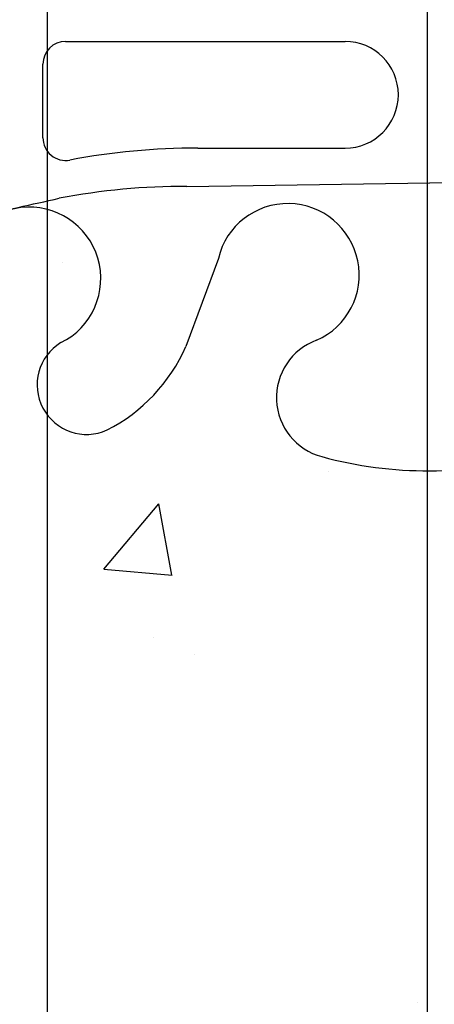
# Model space of a CAD drawing. Units: inches. Extents: x 2853.9 to 2936.1, y 357.8 to 456.7.
# Drawn here: x 2907 to 2908.8, y 443.2 to 447.6 of the extents above; entities that cross this region are included whole.
import ezdxf

# ---------------------------------------------------------------- set-up
doc = ezdxf.new("R2010")
doc.units = ezdxf.units.IN
doc.header["$LTSCALE"] = 0.5
doc.header["$MEASUREMENT"] = 0
for name, color, linetype in [('HATCH', 12, 'CONTINUOUS'), ('line25', 2, 'CONTINUOUS'), ('LINE65', 3, 'CONTINUOUS'), ('Web_Edge', 9, 'CONTINUOUS')]:
    doc.layers.add(name, color=color, linetype=linetype)

# ---------------------------------------------------------------- blocks, each defined once
blk = doc.blocks.new('8 web')
at = {"layer": 'Web_Edge'}
for p, q in [((-1.599442903252566, 4.774119429992993), (-0.3723991529905106, 4.77411942999305)), ((-1.699442903252475, 4.351411179873594), (-1.699442903252475, 4.67411942999297)), ((-1.019280473763047, 4.30548203321149), (-0.3723991529905106, 4.30548203321149)), ((-1.066614961534469, 4.137597745870153), (7.096747594914632e-06, 4.15335035010844)), ((1.066614961535379, 4.137597745870153), (-7.09674668541993e-06, 4.15335035010844)), ((-0.9287872035524742, 3.821550647929087), (-1.071425045731758, 3.434705792198542))]:
    blk.add_line(p, q, dxfattribs=at)
for centre, radius, start, end in [((-1.599442903252566, 4.67411942999297), 0.1, 90, 180), ((-0.3723991529905106, 4.53980073160227), 0.2343186983907799, 270, 90), ((-1.599442903252566, 4.351411179873594), 0.1, 180, 280.7453835701821), ((-1.024460567457027, 1.321559829832438), 2.983926699701089, 89.90053453549825, 100.7453835702613), ((-1.071795055228449, 1.153675542491101), 2.983926699701089, 89.90053453549825, 100.7453835702613), ((-1.758609464946403, 3.732955565315876), 0.3135313569610182, 296.0651741220457, 177.2642895890109), ((-0.6238100306209162, 3.748812516329394), 0.3135313569610182, 293.8083663361881, 166.5853660183839), ((-0.4057264091229627, 3.210058207566419), 0.2680134754942133, 109.9662478540821, 255.2108076408213), ((-1.507386690568637, 3.265894619860546), 0.2173766041081271, 121.4629889840329, 294.4735608195812), ((-1.758136778094013, 3.73606186992572), 0.7499256556133269, 297.0295257392026, 336.3062471102758), ((-0.01154364793273999, 4.64284007369406), 1.754017427683611, 254.7081662546034, 270.3770812484059), ((0.01154364793364948, 4.64284007369406), 1.754017427683611, 269.6229187515941, 285.2918337453966)]:
    blk.add_arc(centre, radius, start, end, dxfattribs=at)
blk.add_open_spline([(-3.065582903252107, 3.764820350108437), (-1.628132903252208, 4.085280350108462)], degree=1, dxfattribs=at)

msp = doc.modelspace()

# ---------------------------------------------------------------- hatches: boundary and pattern name
at = {"layer": 'HATCH'}
h = msp.add_hatch(dxfattribs=at)
h.set_pattern_fill('AR-CONC', color=256, scale=0.5)
h.set_pattern_definition([(49.99999999999999, (99.30097073282604, 21.07831504008414), (3.586300913003767, -0.3137606749129755), [0.375, -4.125]), (355, (99.30097073282604, 21.07831504008414), (-0.693756668065, 3.760960668500059), [0.3, -3.3]), (100.45144446, (99.59982913782596, 21.05216832008415), (2.89254423363556, 3.447199954843147), [0.3187009599999998, -3.505710559999998]), (46.18420000000001, (99.30097073282604, 22.07831504008414), (5.336206653357862, -0.8275964039653827), [0.5625, -6.1875]), (96.63563549, (99.74565445782582, 22.00934850508412), (4.673309728371142, 4.870593003872752), [0.47805171, -5.258568799999999]), (351.1841639899999, (99.30097073282604, 22.07831504008414), (4.673309725273866, 4.870593001349951), [0.45, -4.950000005]), (21, (99.80097073282604, 21.82831504008414), (2.984535260592308, -2.013094453326694), [0.375, -4.125]), (326.0000000000001, (99.80097073282604, 21.82831504008414), (1.216576659607909, 3.625750225234265), [0.3, -3.3]), (71.45144474, (100.0496820028261, 21.66055717008413), (4.201111883649856, 1.612655764031769), [0.31870095, -3.50571056]), (37.50000000000001, (99.30097073282604, 21.07831504008414), (0.06079927658645334, 1.664469269156557), [0, -3.26, 0, -3.35, 0, -3.3125]), (7.499999999999999, (99.30097073282604, 21.07831504008414), (1.315347687210743, 1.972058559411801), [0, -1.91, 0, -3.185, 0, -1.2625]), (327.5, (98.18597073282626, 21.07831504008414), (2.669112180862045, -0.1127743586718988), [0, -1.25, 0, -3.9, 0, -5.175]), (317.5, (97.68597073282626, 21.07831504008414), (2.915930846711931, 0.5005249116615886), [0, -1.625, 0, -2.59, 0, -3.675])])
edge = h.paths.add_edge_path(flags=0)
edge.add_arc((2908.747460886726, 447.3449917508754), 1.754017427683038, 254.708166254805, 270, ccw=False)
edge.add_arc((2908.353278125535, 445.9122098847483), 0.2680134754942709, 109.9662478540948, 255.21080764213661, ccw=False)
edge.add_arc((2908.135194504037, 446.4509641935113), 0.3135313569609816, 293.8083663361583, 526.5853660184979)
edge.add_line((2907.830217331106, 446.5237023251118), (2907.687579488926, 446.1368574693797))
edge.add_arc((2907.000867756564, 446.4382135471071), 0.749925655613002, 297.02952573929826, 336.30624711025405, ccw=False)
edge.add_arc((2907.25161784409, 445.9680462970423), 0.2173766041080792, 217.8067259382885, 294.47356081919804, ccw=False)
edge.add_line((2907.079872271997, 445.8347944809943), (2907.079872271996, 439.5695088733692))
edge.add_arc((2907.25161784409, 439.4362570573213), 0.2173766041083191, 65.52643918082669, 142.1932740618087, ccw=False)
edge.add_arc((2907.000867756564, 438.9660898072565), 0.7499256556132339, 23.69375288976181, 62.97047426070958, ccw=False)
edge.add_line((2907.687579488926, 439.2674458849841), (2907.830217331106, 438.8806010292521))
edge.add_arc((2908.135194504037, 438.9533391608526), 0.3135313569609421, 193.414633981482, 426.1916336638333)
edge.add_arc((2908.353278125535, 439.4920934696155), 0.2680134754942133, 104.78919235766301, 250.0337521459135, ccw=False)
edge.add_arc((2908.747460886726, 438.0593116034883), 1.754017427683237, 90, 105.29183374516239, ccw=False)
edge.add_line((2908.747460886726, 439.8133290311715), (2908.747460886726, 445.5909743231923))
edge = h.paths.add_edge_path(flags=16)
edge.add_arc((2908.747460886726, 447.3449917508754), 1.754017427683038, 254.708166254805, 270, ccw=False)
edge.add_arc((2908.353278125535, 445.9122098847483), 0.2680134754942709, 109.9662478540948, 255.21080764213661, ccw=False)
edge.add_arc((2908.135194504037, 446.4509641935113), 0.3135313569609816, 293.8083663361583, 526.5853660184979)
edge.add_line((2907.830217331106, 446.5237023251118), (2907.687579488926, 446.1368574693797))
edge.add_arc((2907.000867756564, 446.4382135471071), 0.749925655613002, 297.02952573929826, 336.30624711025405, ccw=False)
edge.add_arc((2907.25161784409, 445.9680462970423), 0.2173766041080792, 217.8067259382885, 294.47356081919804, ccw=False)
edge.add_line((2907.079872271997, 445.8347944809943), (2907.079872271996, 439.5695088733692))
edge.add_arc((2907.25161784409, 439.4362570573212), 0.2173766041087481, 65.52643918094827, 142.1932740618585, ccw=False)
edge.add_arc((2907.000867756564, 438.9660898072568), 0.7499256556129301, 23.69375288974601, 62.97047426069781, ccw=False)
edge.add_line((2907.687579488926, 439.2674458849842), (2907.830217331106, 438.8806010292521))
edge.add_arc((2908.135194504037, 438.9533391608526), 0.3135313569609421, 193.414633981482, 426.1916336638333)
edge.add_arc((2908.353278125535, 439.4920934696155), 0.2680134754942133, 104.78919235766301, 250.0337521459135, ccw=False)
edge.add_arc((2908.747460886726, 438.0593116034883), 1.754017427683237, 90, 105.29183374516239, ccw=False)
edge.add_line((2908.747460886726, 439.8133290311715), (2908.747460886726, 445.5909743231923))
edge = h.paths.add_edge_path()
edge.add_arc((2912.41300153777, 435.3756145798463), 0.4999999999997748, 46.21088882981078, 66.4218215180549)
edge.add_line((2912.613001537799, 435.8338721493286), (2912.523001537799, 435.8338721493217))
edge.add_line((2912.523001537799, 435.8338721493217), (2912.523001537796, 435.8755982092459))
edge.add_arc((2912.66300153778, 436.0827213610288), 0.2499999999999523, 180.0000000031006, 235.9442022618628, ccw=False)
edge.add_line((2912.41300153778, 436.0827213610153), (2912.413001537776, 436.1502213610254))
edge.add_arc((2912.475501537776, 436.1502213610288), 0.0625, 90, 180.0000000031266, ccw=False)
edge.add_line((2912.475501537776, 436.2127213610288), (2912.523001537774, 436.2127213610288))
edge.add_line((2912.523001537774, 436.2127213610288), (2912.52300153777, 436.2827213610287))
edge.add_line((2912.52300153777, 436.2827213610287), (2912.418001537784, 436.2827213610287))
edge.add_arc((2912.472868666975, 435.2869424011019), 0.9972893957616406, 93.15379164465455, 112.6667892672295)
edge.add_arc((2912.047063555585, 436.2946332945362), 0.09677064436787898, 160.1551293303473, 295.38042399069394, ccw=False)
edge.add_arc((2911.648706178184, 436.3895172858314), 0.3135313569605612, 348.58862142044, 606.1916336584753)
edge.add_arc((2911.440425900865, 435.8984056807047), 0.2200000000000872, -111.80374798637149, 68.19625201362851, ccw=False)
edge.add_arc((2911.597675226145, 436.3272027612092), 0.6766585701929699, 201.1238921530266, 249.31974716704138, ccw=False)
edge.add_arc((2913.188617017575, 436.892200432445), 2.364765241385955, 184.3894727928454, 200.0015077214765, ccw=False)
edge.add_arc((2910.517613999606, 436.6962466101913), 0.3135313569607295, 2.735710410950538, 243.9348258779727)
edge.add_arc((2910.266391225227, 436.229185664736), 0.2173766041083977, -114.47356081907662, 58.53701101572068, ccw=False)
edge.add_arc((2910.517141312753, 436.6993529148008), 0.7499256556131326, 203.6937528897539, 242.9704742607056, ccw=False)
edge.add_line((2909.830429580391, 436.3979968370733), (2909.687791738211, 436.7848416928052))
edge.add_arc((2909.38281456528, 436.7121035612048), 0.3135313569609421, 13.414633981482, 246.1916336638333)
edge.add_arc((2909.164730943782, 436.1733492524418), 0.2680134754943201, -75.21080764223058, 70.03375214592182, ccw=False)
edge.add_arc((2908.770548182591, 437.6061311185691), 1.754017427683368, 269.622918751582, 285.2918337451921, ccw=False)
edge.add_arc((2908.747460886726, 437.6061311185692), 1.754017427683446, 254.70816625479358, 270.377081248418, ccw=False)
edge.add_arc((2908.353278125535, 436.1733492524418), 0.268013475494161, 109.9662478540865, 255.21080764213042, ccw=False)
edge.add_arc((2908.135194504037, 436.7121035612047), 0.3135313569608775, 293.8083663361667, 526.5853660184979)
edge.add_line((2907.830217331106, 436.7848416928052), (2907.687579488926, 436.3979968370732))
edge.add_arc((2907.000867756564, 436.6993529148006), 0.749925655613002, 297.0295257393022, 336.30624711025405, ccw=False)
edge.add_arc((2907.25161784409, 436.2291856647361), 0.2173766041080978, 142.1932740619295, 294.4735608190642, ccw=False)
edge.add_line((2907.079872271996, 436.3624374807837), (2907.079872271996, 436.9995373718622))
edge.add_arc((2907.000395069711, 436.6962466101913), 0.313531356961202, 75.31584484562725, 177.2642895890702)
edge.add_arc((2904.329392051743, 436.8922004324451), 2.364765241385523, 339.9984922785197, 355.61052720714827, ccw=False)
edge.add_arc((2905.920333843173, 436.3272027612094), 0.6766585701930679, 290.6802528329518, 338.8761078469644, ccw=False)
edge.add_arc((2906.077583168453, 435.8984056807047), 0.2200000000000872, 111.80374798637149, 291.8037479863715, ccw=False)
edge.add_arc((2905.869302891133, 436.3895172858314), 0.313531356960891, 293.8083663415247, 551.4113785795599)
edge.add_arc((2905.470945513732, 436.2946332945361), 0.09677064436827494, -115.38042399045071, 19.844870669624584, ccw=False)
edge.add_arc((2905.045140402342, 435.2869424011022), 0.9972893957613634, 67.33321073273632, 86.8462083553183)
edge.add_line((2905.100007531533, 436.2827213610287), (2904.995007531548, 436.2827213610287))
edge.add_line((2904.995007531548, 436.2827213610287), (2904.995007531543, 436.2127213610288))
edge.add_line((2904.995007531543, 436.2127213610288), (2905.042507531541, 436.2127213610288))
edge.add_arc((2905.042507531541, 436.1502213610288), 0.0625, -3.126615411019884e-09, 90, ccw=False)
edge.add_line((2905.105007531541, 436.1502213610254), (2905.105007531537, 436.0827213610153))
edge.add_arc((2904.855007531537, 436.0827213610288), 0.25, 304.05579773813724, 359.9999999968994, ccw=False)
edge.add_line((2904.995007531521, 435.8755982092459), (2904.995007531519, 435.8338721493217))
edge.add_line((2904.995007531519, 435.8338721493217), (2904.905007531518, 435.8338721493286))
edge.add_arc((2905.105007531547, 435.3756145798465), 0.4999999999994447, 113.5781784819025, 133.7891111704373)
edge.add_line((2904.759004534658, 435.7365604568736), (2904.759004534657, 433.4723369014946))
edge.add_line((2904.759004534657, 433.4723369014946), (2912.759004534658, 433.4723369014945))
edge.add_line((2912.759004534658, 433.4723369014945), (2912.759004534658, 435.7365604568752))
edge = h.paths.add_edge_path(flags=16)
edge.add_arc((2908.135194504037, 434.522055026804), 0.1875, 0, 360)
edge = h.paths.add_edge_path()
edge.add_line((2908.747460886726, 450.8296377044667), (2907.884004534659, 451.693094056533))
edge.add_line((2907.884004534659, 451.693094056533), (2904.759004534657, 451.693094056533))
edge.add_line((2904.759004534657, 451.693094056533), (2904.759004534657, 449.6677428974904))
edge.add_arc((2905.105007531547, 450.0286887745184), 0.5000000000004591, 226.2108888295972, 246.4218215181443)
edge.add_line((2904.905007531518, 449.5704312050352), (2904.995007531519, 449.570431205042))
edge.add_line((2904.995007531519, 449.570431205042), (2904.995007531521, 449.528705145118))
edge.add_arc((2904.855007531537, 449.321581993335), 0.2500000000000465, 3.074489995924523e-09, 55.94420226187742, ccw=False)
edge.add_line((2905.105007531537, 449.3215819933484), (2905.105007531541, 449.2540819933383))
edge.add_arc((2905.042507531541, 449.254081993335), 0.0625, -90, 3.022421424248023e-09, ccw=False)
edge.add_line((2905.042507531541, 449.191581993335), (2904.995007531543, 449.191581993335))
edge.add_line((2904.995007531543, 449.191581993335), (2904.995007531548, 449.121581993335))
edge.add_line((2904.995007531548, 449.121581993335), (2905.100007531533, 449.121581993335))
edge.add_arc((2905.045140402342, 450.1173609532617), 0.997289395761552, 273.153791644681, 292.6667892672587)
edge.add_arc((2905.470945513732, 449.1096700598276), 0.09677064436768407, -19.844870669624584, 115.38042399045071, ccw=False)
edge.add_arc((2905.869302891133, 449.0147860685324), 0.3135313569605387, 168.5886214204604, 426.1916336584838)
edge.add_arc((2906.077583168453, 449.5058976736591), 0.2199999999999816, 68.19625201362851, 248.19625201361748, ccw=False)
edge.add_arc((2905.920333843173, 449.0771005931547), 0.6766585701929699, 21.123892153017607, 69.31974716704138, ccw=False)
edge.add_arc((2904.329392051743, 448.5121029219188), 2.364765241385528, 4.389472792849119, 20.001507721480323, ccw=False)
edge.add_arc((2907.000395069712, 448.7080567441725), 0.3135313569611838, 182.7357104109466, 284.684155154378)
edge.add_line((2907.079872271997, 448.4047659825018), (2907.079872271997, 448.4960548640174))
edge.add_arc((2908.172200768212, 448.5742240506553), 1.095121895217154, 158.2148178587874, 184.0932214797374, ccw=False)
edge.add_arc((2907.000395069711, 448.7080567441698), 0.3135313569637297, 60.3938772404336, 63.93482587819176)
edge.add_arc((2907.25161784409, 449.1751176896279), 0.2173766041083977, 65.52643918092338, 238.5370110157208, ccw=False)
edge.add_arc((2907.000867756563, 448.7049504395658), 0.7499256556113222, 58.448238638841815, 62.970474260518074, ccw=False)
edge.add_arc((2908.172200768213, 448.5742240506556), 1.095121895217728, 63.049389892223985, 135.3378258270734, ccw=False)
edge.add_arc((2908.747460886726, 447.7981722357913), 1.754017427686658, 90, 92.57904057881098, ccw=False)
edge.add_line((2908.747460886726, 449.552189663478), (2908.747460886726, 450.8296377044667))
edge = h.paths.add_edge_path()
edge.add_arc((2908.747460886725, 447.7981722357971), 1.754017427680825, 92.57904057880472, 105.29183374518391, ccw=False)
edge.add_arc((2908.172200768213, 448.5742240506556), 1.095121895217621, 63.04938989222408, 135.3378258270734)
edge.add_arc((2907.000867756564, 448.7049504395627), 0.7499256556132269, 23.693752889777784, 58.44823863905327, ccw=False)
edge.add_line((2907.687579488926, 449.0063065172906), (2907.830217331106, 448.6194616615585))
edge.add_arc((2908.135194504037, 448.692199793159), 0.3135313569609685, 193.4146339815022, 426.1916336638417)
edge.add_arc((2908.353278125536, 449.2309541019221), 0.2680134754943685, 104.78919235786341, 250.03375214582212, ccw=False)
edge = h.paths.add_edge_path(flags=16)
edge.add_arc((2908.135194504037, 448.692199793159), 0.1875, 0, 360)
edge = h.paths.add_edge_path()
edge.add_line((2909.696350857153, 448.6426746538598), (2909.304855739749, 449.0024890835896))
edge.add_arc((2909.164730943782, 449.2309541019218), 0.2680134754939828, 289.9662478541031, 301.52210156933415, ccw=False)
edge.add_arc((2909.38281456528, 448.692199793159), 0.3135313569609816, 113.8083663361583, 346.5853660184978)
edge.add_line((2909.687791738211, 448.6194616615585), (2909.696350857153, 448.6426746538598))
edge = h.paths.add_edge_path()
edge.add_line((2912.759004534657, 451.693094056533), (2909.884004534659, 451.693094056533))
edge.add_line((2909.884004534659, 451.693094056533), (2908.884004534659, 452.693094056533))
edge.add_line((2908.884004534659, 452.693094056533), (2908.884004534659, 450.693094056533))
edge.add_line((2908.884004534659, 450.693094056533), (2908.747460886726, 450.8296377044667))
edge.add_line((2908.747460886726, 450.8296377044667), (2908.747460886726, 449.552189663478))
edge.add_arc((2908.747460886719, 447.7981722357981), 1.754017427679855, 89.62291875134349, 89.99999999977717, ccw=False)
edge.add_arc((2908.770548182592, 447.7981722357947), 1.754017427683222, 74.70816625480688, 90.37708124843289, ccw=False)
edge.add_arc((2909.164730943782, 449.2309541019221), 0.268013475494161, -58.4778984306912, 75.21080764213042, ccw=False)
edge.add_line((2909.304855739749, 449.0024890835896), (2909.696350857153, 448.6426746538598))
edge.add_line((2909.696350857153, 448.6426746538598), (2909.830429580391, 449.0063065172906))
edge.add_arc((2910.517141312753, 448.704950439563), 0.7499256556130476, 117.0295257392983, 156.3062471102461, ccw=False)
edge.add_arc((2910.266391225227, 449.1751176896278), 0.2173766041079943, -58.53701101572068, 114.4735608190766, ccw=False)
edge.add_arc((2910.517613999606, 448.7080567441724), 0.3135313569612853, 116.0651741220273, 357.2642895890909)
edge.add_arc((2913.188617017574, 448.5121029219187), 2.364765241385532, 159.9984922785171, 175.6105272071455, ccw=False)
edge.add_arc((2911.597675226145, 449.0771005931545), 0.6766585701930679, 110.6802528329552, 158.8761078469644, ccw=False)
edge.add_arc((2911.440425900865, 449.5058976736591), 0.2199999999999816, -68.19625201361748, 111.80374798638249, ccw=False)
edge.add_arc((2911.648706178184, 449.0147860685324), 0.313531356960995, 113.8083663415163, 371.4113785795395)
edge.add_arc((2912.047063555585, 449.1096700598276), 0.0967706443678472, 64.61957600906283, 199.844870669716, ccw=False)
edge.add_arc((2912.472868666976, 450.1173609532608), 0.997289395760734, 247.3332107327212, 266.8462083552901)
edge.add_line((2912.418001537784, 449.121581993335), (2912.52300153777, 449.121581993335))
edge.add_line((2912.52300153777, 449.121581993335), (2912.523001537774, 449.191581993335))
edge.add_line((2912.523001537774, 449.191581993335), (2912.475501537776, 449.191581993335))
edge.add_arc((2912.475501537776, 449.254081993335), 0.0625, 179.9999999969776, 270, ccw=False)
edge.add_line((2912.413001537776, 449.2540819933383), (2912.41300153778, 449.3215819933484))
edge.add_arc((2912.66300153778, 449.321581993335), 0.25, 124.05579773812269, 179.9999999969255, ccw=False)
edge.add_line((2912.523001537796, 449.528705145118), (2912.523001537799, 449.570431205042))
edge.add_line((2912.523001537799, 449.570431205042), (2912.613001537799, 449.5704312050352))
edge.add_arc((2912.41300153777, 450.0286887745171), 0.4999999999992363, 293.578178481913, 313.789111170105)
edge.add_line((2912.759004534657, 449.6677428974882), (2912.759004534657, 451.693094056533))
edge = h.paths.add_edge_path(flags=0)
edge.add_arc((2908.747460886726, 447.3449917508755), 1.754017427683152, 254.708166254806, 270, ccw=False)
edge.add_arc((2908.353278125535, 445.9122098847483), 0.2680134754942709, 109.9662478540948, 255.21080764213661, ccw=False)
edge.add_arc((2908.135194504037, 446.4509641935113), 0.3135313569609816, 293.8083663361583, 526.5853660184979)
edge.add_line((2907.830217331106, 446.5237023251118), (2907.687579488926, 446.1368574693797))
edge.add_arc((2907.000867756564, 446.4382135471071), 0.749925655613002, 297.02952573929826, 336.30624711025405, ccw=False)
edge.add_arc((2907.25161784409, 445.9680462970423), 0.2173766041080792, 217.8067259382885, 294.47356081919804, ccw=False)
edge.add_line((2907.079872271997, 445.8347944809943), (2907.079872271996, 439.5695088733692))
edge.add_arc((2907.25161784409, 439.4362570573212), 0.2173766041083888, 65.52643918083919, 142.193274061785, ccw=False)
edge.add_arc((2907.000867756564, 438.9660898072567), 0.7499256556130314, 23.69375288975391, 62.97047426070168, ccw=False)
edge.add_line((2907.687579488926, 439.2674458849842), (2907.830217331106, 438.8806010292521))
edge.add_arc((2908.135194504037, 438.9533391608526), 0.3135313569609421, 193.414633981482, 426.1916336638333)
edge.add_arc((2908.353278125535, 439.4920934696156), 0.2680134754943201, 104.78919235776931, 250.0337521459218, ccw=False)
edge.add_arc((2908.747460886726, 438.0593116034887), 1.754017427682809, 90, 105.2918337451816, ccw=False)
edge.add_line((2908.747460886726, 439.8133290311715), (2908.747460886726, 445.5909743231923))
edge = h.paths.add_edge_path()
edge.add_line((2912.759004534658, 442.7021516771819), (2912.759004534658, 445.4754210891817))
edge.add_arc((2912.41300153777, 445.114475212153), 0.4999999999993781, 46.21088882983938, 66.42182151809223)
edge.add_line((2912.613001537799, 445.5727327816351), (2912.523001537799, 445.5727327816282))
edge.add_line((2912.523001537799, 445.5727327816282), (2912.523001537796, 445.6144588415523))
edge.add_arc((2912.66300153778, 445.8215819933353), 0.2500000000000465, 180.0000000030745, 235.9442022618774, ccw=False)
edge.add_line((2912.41300153778, 445.8215819933218), (2912.413001537776, 445.889081993332))
edge.add_arc((2912.475501537776, 445.8890819933353), 0.0625, 90, 180.0000000030224, ccw=False)
edge.add_line((2912.475501537776, 445.9515819933353), (2912.523001537774, 445.9515819933353))
edge.add_line((2912.523001537774, 445.9515819933353), (2912.52300153777, 446.0215819933353))
edge.add_line((2912.52300153777, 446.0215819933353), (2912.418001537784, 446.0215819933353))
edge.add_arc((2912.472868666976, 445.0258030334085), 0.9972893957616655, 93.15379164468062, 112.6667892672561)
edge.add_arc((2912.047063555585, 446.0334939268427), 0.09677064436787898, 160.155129330284, 295.38042399069394, ccw=False)
edge.add_arc((2911.648706178184, 446.1283779181379), 0.3135313569605387, 348.5886214204604, 606.1916336584837)
edge.add_arc((2911.440425900865, 445.6372663130111), 0.2199999999999182, -111.80374798637149, 68.19625201373862, ccw=False)
edge.add_arc((2911.597675226144, 446.0660633935157), 0.6766585701928616, 201.1238921530584, 249.31974716712028, ccw=False)
edge.add_arc((2913.188617017575, 446.6310610647515), 2.364765241386033, 184.0023180026436, 200.0015077214817, ccw=False)
edge.add_arc((2910.517613999606, 446.4351072424977), 0.3135313569611216, 5.656080384569877, 243.9348258780473)
edge.add_arc((2910.266391225227, 445.9680462970424), 0.2173766041083008, -114.47356081907662, 58.53701101570522, ccw=False)
edge.add_arc((2910.517141312753, 446.4382135471071), 0.7499256556130314, 203.693752889746, 242.9704742607017, ccw=False)
edge.add_line((2909.830429580391, 446.1368574693797), (2909.687791738211, 446.5237023251118))
edge.add_arc((2909.38281456528, 446.4509641935113), 0.3135313569609685, 13.41463398150221, 246.1916336638417)
edge.add_arc((2909.164730943782, 445.9122098847483), 0.2680134754941064, -75.21080764213042, 70.03375214590523, ccw=False)
edge.add_arc((2908.770548182591, 447.3449917508743), 1.754017427682062, 269.62291875158166, 285.2918337452191, ccw=False)
edge.add_arc((2908.747460886726, 447.3449917508754), 1.754017427682994, 254.708166254805, 270.37708124843294, ccw=False)
edge.add_arc((2908.353278125535, 445.9122098847483), 0.2680134754942709, 109.9662478540948, 255.21080764213661, ccw=False)
edge.add_arc((2908.135194504037, 446.4509641935113), 0.3135313569609816, 293.8083663361583, 526.5853660184979)
edge.add_line((2907.830217331106, 446.5237023251118), (2907.687579488926, 446.1368574693797))
edge.add_arc((2907.000867756564, 446.4382135471071), 0.749925655613002, 297.02952573929826, 336.30624711025405, ccw=False)
edge.add_arc((2907.25161784409, 445.9680462970424), 0.2173766041079943, 121.4629889842792, 294.47356081907657, ccw=False)
edge.add_arc((2907.000395069711, 446.4351072424978), 0.3135313569612853, 296.0651741220273, 534.3439196154219)
edge.add_arc((2904.329392051743, 446.6310610647517), 2.364765241385596, 339.9984922785145, 355.9976819973529, ccw=False)
edge.add_arc((2905.920333843173, 446.0660633935156), 0.6766585701929859, 290.68025283295856, 338.87610784698234, ccw=False)
edge.add_arc((2906.077583168453, 445.6372663130112), 0.2200000000000872, 111.80374798638249, 291.8037479863715, ccw=False)
edge.add_arc((2905.869302891133, 446.1283779181379), 0.313531356960995, 293.8083663415163, 551.4113785795396)
edge.add_arc((2905.470945513732, 446.0334939268427), 0.0967706443678472, -115.38042399093717, 19.844870669715988, ccw=False)
edge.add_arc((2905.045140402342, 445.0258030334095), 0.997289395760734, 67.33321073272121, 86.84620835529006)
edge.add_line((2905.100007531533, 446.0215819933353), (2904.995007531548, 446.0215819933353))
edge.add_line((2904.995007531548, 446.0215819933353), (2904.995007531543, 445.9515819933353))
edge.add_line((2904.995007531543, 445.9515819933353), (2905.042507531541, 445.9515819933353))
edge.add_arc((2905.042507531541, 445.8890819933353), 0.0625, -3.022421424248023e-09, 90, ccw=False)
edge.add_line((2905.105007531541, 445.889081993332), (2905.105007531537, 445.8215819933218))
edge.add_arc((2904.855007531537, 445.8215819933353), 0.25, 304.05579773812264, 359.9999999969255, ccw=False)
edge.add_line((2904.995007531521, 445.6144588415523), (2904.995007531519, 445.5727327816282))
edge.add_line((2904.995007531519, 445.5727327816282), (2904.905007531518, 445.5727327816351))
edge.add_arc((2905.105007531547, 445.114475212152), 0.5000000000002783, 113.5781784818609, 133.7891111703472)
edge.add_line((2904.759004534658, 445.4754210891803), (2904.759004534658, 442.7021516771819))
edge.add_line((2904.759004534658, 442.7021516771819), (2904.759004534658, 439.9288822651836))
edge.add_arc((2905.105007531547, 440.2898281422121), 0.5000000000004726, 226.2108888296709, 246.4218215181496)
edge.add_line((2904.905007531518, 439.8315705727288), (2904.995007531519, 439.8315705727357))
edge.add_line((2904.995007531519, 439.8315705727357), (2904.995007531521, 439.7898445128114))
edge.add_arc((2904.855007531537, 439.5827213610286), 0.2499999999999523, 3.100524281762773e-09, 55.94420226186281, ccw=False)
edge.add_line((2905.105007531537, 439.5827213610421), (2905.105007531541, 439.515221361032))
edge.add_arc((2905.042507531541, 439.5152213610286), 0.0625, -90, 3.126615411019884e-09, ccw=False)
edge.add_line((2905.042507531541, 439.4527213610286), (2904.995007531543, 439.4527213610286))
edge.add_line((2904.995007531543, 439.4527213610286), (2904.995007531548, 439.3827213610286))
edge.add_line((2904.995007531548, 439.3827213610286), (2905.100007531533, 439.3827213610286))
edge.add_arc((2905.045140402342, 440.3785003209555), 0.9972893957616406, 273.1537916446545, 292.6667892672295)
edge.add_arc((2905.470945513732, 439.3708094275212), 0.09677064436787898, -19.84487066965272, 115.38042399069391, ccw=False)
edge.add_arc((2905.869302891133, 439.275925436226), 0.3135313569605612, 168.5886214204401, 426.1916336584838)
edge.add_arc((2906.077583168453, 439.7670370413528), 0.2200000000000872, 68.19625201361748, 248.1962520136285, ccw=False)
edge.add_arc((2905.920333843173, 439.3382399608481), 0.6766585701930763, 21.123892153035627, 69.3197471670448, ccw=False)
edge.add_arc((2904.329392051743, 438.7732422896121), 2.364765241386072, 4.002318002649076, 20.001507721484302, ccw=False)
edge.add_arc((2907.000395069711, 438.969196111866), 0.3135313569606578, 185.6560803845574, 423.9348258779727)
edge.add_arc((2907.25161784409, 439.4362570573214), 0.2173766041083977, 65.52643918092338, 238.5370110157208, ccw=False)
edge.add_arc((2907.000867756564, 438.9660898072568), 0.7499256556129301, 23.69375288974601, 62.97047426069781, ccw=False)
edge.add_line((2907.687579488926, 439.2674458849842), (2907.830217331106, 438.8806010292521))
edge.add_arc((2908.135194504037, 438.9533391608526), 0.3135313569609421, 193.414633981482, 426.1916336638333)
edge.add_arc((2908.353278125535, 439.4920934696156), 0.2680134754943201, 104.78919235776931, 250.0337521459218, ccw=False)
edge.add_arc((2908.747460886726, 438.0593116034887), 1.754017427682929, 89.62291875158189, 105.29183374519599, ccw=False)
edge.add_arc((2908.770548182591, 438.0593116034886), 1.754017427682991, 74.70816625478972, 90.37708124841811, ccw=False)
edge.add_arc((2909.164730943782, 439.4920934696155), 0.2680134754942709, -70.03375214591352, 75.21080764213667, ccw=False)
edge.add_arc((2909.38281456528, 438.9533391608526), 0.3135313569608775, 113.8083663361667, 346.585366018518)
edge.add_line((2909.687791738211, 438.8806010292521), (2909.830429580391, 439.2674458849842))
edge.add_arc((2910.517141312753, 438.9660898072567), 0.7499256556130476, 117.0295257392983, 156.3062471102461, ccw=False)
edge.add_arc((2910.266391225227, 439.4362570573214), 0.2173766041079943, -58.53701101572068, 114.4735608190766, ccw=False)
edge.add_arc((2910.517613999606, 438.9691961118662), 0.3135313569611831, 116.0651741220365, 354.3439196154013)
edge.add_arc((2913.188617017575, 438.7732422896122), 2.364765241386042, 159.9984922785183, 175.9976819973564, ccw=False)
edge.add_arc((2911.597675226145, 439.3382399608481), 0.6766585701930679, 110.6802528329552, 158.8761078469644, ccw=False)
edge.add_arc((2911.440425900865, 439.7670370413526), 0.2200000000000872, -68.19625201362862, 111.80374798637149, ccw=False)
edge.add_arc((2911.648706178184, 439.275925436226), 0.313531356960891, 113.8083663415247, 371.4113785795599)
edge.add_arc((2912.047063555585, 439.3708094275212), 0.0967706443678086, 64.61957600930612, 199.8448706696527, ccw=False)
edge.add_arc((2912.472868666975, 440.3785003209554), 0.997289395761503, 247.333210732768, 266.8462083553451)
edge.add_line((2912.418001537784, 439.3827213610286), (2912.52300153777, 439.3827213610286))
edge.add_line((2912.52300153777, 439.3827213610286), (2912.523001537774, 439.4527213610286))
edge.add_line((2912.523001537774, 439.4527213610286), (2912.475501537776, 439.4527213610286))
edge.add_arc((2912.475501537776, 439.5152213610286), 0.0625, 179.9999999968734, 270, ccw=False)
edge.add_line((2912.413001537776, 439.515221361032), (2912.41300153778, 439.5827213610421))
edge.add_arc((2912.66300153778, 439.5827213610286), 0.25, 124.05579773813719, 179.9999999968994, ccw=False)
edge.add_line((2912.523001537796, 439.7898445128114), (2912.523001537799, 439.8315705727357))
edge.add_line((2912.523001537799, 439.8315705727357), (2912.613001537799, 439.8315705727288))
edge.add_arc((2912.41300153777, 440.2898281422117), 0.5000000000001741, 293.5781784818661, 313.7891111701441)
edge.add_line((2912.759004534658, 439.9288822651823), (2912.759004534658, 442.7021516771819))
edge = h.paths.add_edge_path()
edge.add_arc((2912.41300153777, 407.2066570081435), 0.499999999999474, 46.21088882970555, 66.42182151810006)
edge.add_line((2912.613001537799, 407.6649145776257), (2912.523001537799, 407.6649145776188))
edge.add_line((2912.523001537799, 407.6649145776188), (2912.523001537796, 407.706640637543))
edge.add_arc((2912.66300153778, 407.9137637893259), 0.2499999999999994, 180.0000000030875, 235.94420226187, ccw=False)
edge.add_line((2912.41300153778, 407.9137637893124), (2912.413001537776, 407.9812637893226))
edge.add_arc((2912.475501537776, 407.9812637893259), 0.0625, 90, 180.0000000030745, ccw=False)
edge.add_line((2912.475501537776, 408.0437637893259), (2912.523001537774, 408.0437637893259))
edge.add_line((2912.523001537774, 408.0437637893259), (2912.52300153777, 408.1137637893259))
edge.add_line((2912.52300153777, 408.1137637893259), (2912.418001537784, 408.1137637893259))
edge.add_arc((2912.472868666976, 407.1179848293992), 0.997289395761552, 93.15379164468098, 112.6667892672574)
edge.add_arc((2912.047063555586, 408.1256757228333), 0.0967706443676327, 160.1551293304387, 295.3804239904651, ccw=False)
edge.add_arc((2911.648706178184, 408.2205597141285), 0.3135313569605725, 348.5886214204299, 606.1916336584794)
edge.add_arc((2911.440425900865, 407.7294481090018), 0.2200000000000872, -111.80374798637149, 68.19625201362851, ccw=False)
edge.add_arc((2911.597675226145, 408.1582451895061), 0.6766585701929168, 201.1238921530131, 249.31974716703968, ccw=False)
edge.add_arc((2913.188617017575, 408.7232428607422), 2.364765241385975, 184.3894727928468, 200.0015077214779, ccw=False)
edge.add_arc((2910.517613999606, 408.5272890384885), 0.3135313569607295, 2.735710410950538, 243.9348258779772)
edge.add_arc((2910.266391225227, 408.0602280930331), 0.2173766041083977, -114.47356081908282, 58.53701101572068, ccw=False)
edge.add_arc((2910.517141312753, 408.5303953430979), 0.749925655613082, 203.6937528897539, 242.9704742607037, ccw=False)
edge.add_line((2909.830429580391, 408.2290392653704), (2909.687791738211, 408.6158841211024))
edge.add_arc((2909.38281456528, 408.5431459895019), 0.3135313569609685, 13.41463398150221, 246.1916336638333)
edge.add_arc((2909.164730943782, 408.0043916807389), 0.2680134754942667, -75.21080764233392, 70.03375214591762, ccw=False)
edge.add_arc((2908.770548182592, 409.4371735468664), 1.754017427683336, 269.62291875155233, 285.2918337451461, ccw=False)
edge.add_arc((2908.747460886727, 409.4371735468598), 1.754017427676843, 269.99999999994054, 270.3770812483749, ccw=False)
edge.add_line((2908.747460886726, 407.683156119183), (2908.747460886726, 401.9055108271622))
edge.add_arc((2908.747460886727, 400.1514933994805), 1.754017427681674, 89.62291875162617, 90.00000000005952, ccw=False)
edge.add_arc((2908.770548182591, 400.1514933994791), 1.754017427683105, 74.7081662547912, 90.37708124841811, ccw=False)
edge.add_arc((2909.164730943782, 401.5842752656062), 0.2680134754942159, -70.03375214591352, 75.21080764213349, ccw=False)
edge.add_arc((2909.38281456528, 401.0455209568433), 0.3135313569608775, 113.8083663361667, 346.5853660184978)
edge.add_line((2909.687791738211, 400.9727828252427), (2909.830429580391, 401.3596276809748))
edge.add_arc((2910.517141312753, 401.0582716032473), 0.7499256556130248, 117.0295257392963, 156.3062471102501, ccw=False)
edge.add_arc((2910.266391225227, 401.5284388533121), 0.2173766041079943, -58.53701101572068, 114.4735608190766, ccw=False)
edge.add_arc((2910.517613999606, 401.0613779078566), 0.3135313569613363, 116.0651741220228, 357.2642895890494)
edge.add_arc((2913.188617017574, 400.865424085603), 2.36476524138551, 159.9984922785197, 175.6105272071524, ccw=False)
edge.add_arc((2911.597675226145, 401.4304217568388), 0.6766585701930063, 110.68025283295691, 158.8761078469779, ccw=False)
edge.add_arc((2911.440425900865, 401.8592188373433), 0.2200000000000872, -68.19625201362311, 111.80374798637149, ccw=False)
edge.add_arc((2911.648706178184, 401.3681072322166), 0.313531356960943, 113.8083663415205, 371.4113785795498)
edge.add_arc((2912.047063555586, 401.4629912235119), 0.09677064436827494, 64.61957600954929, 199.8448706696246, ccw=False)
edge.add_arc((2912.472868666976, 402.4706821169459), 0.9972893957614684, 247.3332107327388, 266.8462083553187)
edge.add_line((2912.418001537784, 401.4749031570192), (2912.52300153777, 401.4749031570192))
edge.add_line((2912.52300153777, 401.4749031570192), (2912.523001537774, 401.5449031570192))
edge.add_line((2912.523001537774, 401.5449031570192), (2912.475501537776, 401.5449031570192))
edge.add_arc((2912.475501537776, 401.6074031570192), 0.0625, 179.9999999969255, 270, ccw=False)
edge.add_line((2912.413001537776, 401.6074031570226), (2912.41300153778, 401.6749031570327))
edge.add_arc((2912.66300153778, 401.6749031570192), 0.25, 124.05579773813, 179.9999999969125, ccw=False)
edge.add_line((2912.523001537796, 401.8820263088022), (2912.523001537799, 401.9237523687263))
edge.add_line((2912.523001537799, 401.9237523687263), (2912.613001537799, 401.9237523687194))
edge.add_arc((2912.41300153777, 402.3820099382024), 0.5000000000002262, 293.5781784818635, 313.7891111702089)
edge.add_line((2912.759004534659, 402.0210640611734), (2912.759004534659, 407.5676028851715))
edge = h.paths.add_edge_path()
edge.add_line((2912.759004534659, 413.6490596233457), (2904.807552491764, 413.649059623346))
edge.add_arc((2904.759004534659, 413.6096978924256), 0.06250000000041103, 4.16889633925166e-10, 39.0344607742972, ccw=False)
edge.add_line((2904.82150453466, 413.6096978924261), (2904.821504534664, 412.1490596233452))
edge.add_arc((2904.884004534664, 412.1490596233455), 0.0625, 180.0000000002084, 270)
edge.add_line((2904.884004534664, 412.0865596233454), (2906.863492566885, 412.0865596233454))
edge.add_arc((2906.855756970395, 412.3318966999875), 0.245458999892748, 271.8059652728204, 382.7687007097838)
edge.add_line((2907.082088505154, 412.4268922630509), (2906.593240126757, 412.9673983566842))
edge.add_arc((2906.751915785488, 413.1701638821965), 0.2574719849031015, 44.5514489805862, 231.9547808436328, ccw=False)
edge.add_line((2906.935395671511, 413.3507932110308), (2908.499892260537, 411.6268121832949))
edge.add_arc((2908.747460886726, 409.8903540317859), 1.754017427682685, 89.62291875159673, 98.11403647992802, ccw=False)
edge.add_arc((2908.770548182592, 409.8903540317855), 1.754017427683114, 74.70816625480552, 90.37708124846262, ccw=False)
edge.add_arc((2909.164730943782, 411.3231358979127), 0.2680134754942159, -70.03375214591352, 75.21080764213349, ccw=False)
edge.add_arc((2909.38281456528, 410.7843815891497), 0.3135313569608775, 113.8083663361667, 346.5853660184978)
edge.add_line((2909.687791738211, 410.7116434575492), (2909.830429580391, 411.0984883132813))
edge.add_arc((2910.517141312753, 410.7971322355538), 0.7499256556130248, 117.0295257392983, 156.3062471102501, ccw=False)
edge.add_arc((2910.266391225227, 411.2672994856185), 0.2173766041079943, -64.91314452433528, 114.4735608190766, ccw=False)
edge.add_arc((2910.517613999606, 410.8002385401631), 0.3135313569611876, 120.4846703378322, 354.3439196154922)
edge.add_arc((2913.188617017574, 410.6042847179091), 2.364765241385624, 159.9984922785119, 175.9976819973433, ccw=False)
edge.add_arc((2911.597675226145, 411.1692823891453), 0.6766585701930268, 110.68025283295691, 158.8761078469734, ccw=False)
edge.add_arc((2911.440425900865, 411.5980794696497), 0.2200000000000872, -68.19625201362311, 111.80374798637149, ccw=False)
edge.add_arc((2911.648706178184, 411.1069678645231), 0.313531356960943, 113.8083663415205, 371.4113785795498)
edge.add_arc((2912.047063555585, 411.2018518558183), 0.0967706443678472, 64.61957600929162, 199.844870669716, ccw=False)
edge.add_arc((2912.472868666976, 412.2095427492525), 0.9972893957616782, 247.3332107327439, 266.8462083553192)
edge.add_line((2912.418001537784, 411.2137637893257), (2912.52300153777, 411.2137637893257))
edge.add_line((2912.52300153777, 411.2137637893257), (2912.523001537774, 411.2837637893257))
edge.add_line((2912.523001537774, 411.2837637893257), (2912.475501537776, 411.2837637893257))
edge.add_arc((2912.475501537776, 411.3462637893257), 0.0625, 179.9999999969255, 270, ccw=False)
edge.add_line((2912.413001537776, 411.346263789329), (2912.41300153778, 411.4137637893392))
edge.add_arc((2912.66300153778, 411.4137637893257), 0.25, 124.05579773813, 179.9999999969125, ccw=False)
edge.add_line((2912.523001537796, 411.6208869411086), (2912.523001537799, 411.6626130010328))
edge.add_line((2912.523001537799, 411.6626130010328), (2912.613001537799, 411.6626130010259))
edge.add_arc((2912.41300153777, 412.1208705705088), 0.500000000000122, 293.5781784818686, 313.789111170296)
edge.add_line((2912.759004534659, 411.7599246934803), (2912.759004534659, 413.6490596233457))
edge = h.paths.add_edge_path(flags=16)
edge.add_arc((2909.38281456528, 410.7843815891497), 0.1875, 0, 360)
edge = h.paths.add_edge_path()
edge.add_arc((2906.751915785488, 413.1701638821965), 0.2574719849032927, 44.5514489805862, 231.9547808436328)
edge.add_line((2906.593240126757, 412.9673983566842), (2907.082088505154, 412.4268922630509))
edge.add_arc((2906.855756970395, 412.3318966999875), 0.2454589998927239, -88.1940347271796, 22.7687007097839, ccw=False)
edge.add_line((2906.863492566885, 412.0865596233454), (2904.884004534664, 412.0865596233454))
edge.add_arc((2904.884004534664, 412.1490596233455), 0.06250000000005684, 180.0000000002084, 270, ccw=False)
edge.add_line((2904.821504534664, 412.1490596233452), (2904.82150453466, 413.6096978924261))
edge.add_arc((2904.759004534659, 413.6096978924256), 0.06250000000045475, 4.168816632057528e-10, 39.03446077429717)
edge.add_line((2904.807552491764, 413.649059623346), (2904.759004534658, 413.649059623346))
edge.add_line((2904.759004534658, 413.649059623346), (2904.759004534658, 413.5398207681287))
edge.add_line((2904.759004534658, 413.5398207681287), (2904.759004534658, 411.7599246934804))
edge.add_arc((2905.105007531547, 412.1208705705084), 0.499999999999515, 226.2108888297101, 246.4218215181635)
edge.add_line((2904.905007531518, 411.6626130010259), (2904.995007531519, 411.6626130010328))
edge.add_line((2904.995007531519, 411.6626130010328), (2904.995007531521, 411.6208869411086))
edge.add_arc((2904.855007531537, 411.4137637893257), 0.2499999999999994, 3.087507138843648e-09, 55.944202261869975, ccw=False)
edge.add_line((2905.105007531537, 411.4137637893392), (2905.105007531541, 411.346263789329))
edge.add_arc((2905.042507531541, 411.3462637893257), 0.0625, -90, 3.074489995924523e-09, ccw=False)
edge.add_line((2905.042507531541, 411.2837637893257), (2904.995007531543, 411.2837637893257))
edge.add_line((2904.995007531543, 411.2837637893257), (2904.995007531548, 411.2137637893257))
edge.add_line((2904.995007531548, 411.2137637893257), (2905.100007531533, 411.2137637893257))
edge.add_arc((2905.045140402342, 412.2095427492524), 0.9972893957614702, 273.1537916446551, 292.6667892672345)
edge.add_arc((2905.470945513732, 411.2018518558183), 0.09677064436782763, -19.844870669684383, 115.38042399070841, ccw=False)
edge.add_arc((2905.869302891133, 411.1069678645231), 0.3135313569605612, 168.5886214204401, 426.1916336584795)
edge.add_arc((2906.077583168453, 411.5980794696497), 0.2200000000000343, 68.19625201362851, 248.196252013623, ccw=False)
edge.add_arc((2905.920333843173, 411.1692823891453), 0.6766585701929699, 21.123892153013117, 69.31974716704138, ccw=False)
edge.add_arc((2904.329392051743, 410.604284717909), 2.364765241385645, 4.002318002654022, 20.00150772148811, ccw=False)
edge.add_arc((2907.000395069712, 410.8002385401631), 0.3135313569611104, 185.6560803845492, 419.5153296621678)
edge.add_arc((2907.25161784409, 411.2672994856186), 0.2173766041083134, 65.52643918091718, 244.9131445243417, ccw=False)
edge.add_arc((2907.000867756564, 410.7971322355538), 0.7499256556130314, 23.693752889749874, 62.97047426070168, ccw=False)
edge.add_line((2907.687579488926, 411.0984883132813), (2907.830217331106, 410.7116434575492))
edge.add_arc((2908.135194504037, 410.7843815891497), 0.3135313569609685, 193.4146339815022, 426.1916336638333)
edge.add_arc((2908.353278125536, 411.3231358979126), 0.2680134754943151, 104.78919235786029, 250.0337521458179, ccw=False)
edge.add_arc((2908.747460886726, 409.8903540317876), 1.754017427680999, 98.1140364799358, 105.29183374519769, ccw=False)
edge.add_line((2908.499892260537, 411.6268121832949), (2906.935395671511, 413.3507932110308))
edge = h.paths.add_edge_path(flags=16)
edge.add_arc((2908.133371955125, 410.7843815891497), 0.1875, 0, 360)
edge = h.paths.add_edge_path()
edge.add_arc((2912.41300153777, 397.4677963758369), 0.4999999999998843, 46.21088882975062, 66.4218215180575)
edge.add_line((2912.613001537799, 397.9260539453193), (2912.523001537799, 397.9260539453124))
edge.add_line((2912.523001537799, 397.9260539453124), (2912.523001537796, 397.9677800052365))
edge.add_arc((2912.66300153778, 398.1749031570195), 0.2499999999999994, 180.0000000030875, 235.94420226187, ccw=False)
edge.add_line((2912.41300153778, 398.174903157006), (2912.413001537776, 398.2424031570161))
edge.add_arc((2912.475501537776, 398.2424031570195), 0.0625, 90, 180.0000000030745, ccw=False)
edge.add_line((2912.475501537776, 398.3049031570195), (2912.523001537774, 398.3049031570195))
edge.add_line((2912.523001537774, 398.3049031570195), (2912.52300153777, 398.3749031570194))
edge.add_line((2912.52300153777, 398.3749031570194), (2912.418001537784, 398.3749031570194))
edge.add_arc((2912.472868666975, 397.3791241970925), 0.997289395761754, 93.15379164465416, 113.1467017239603)
edge.add_arc((2912.047063555585, 398.3868150905268), 0.09677064436796144, 160.1551293301926, 290.43306700067484, ccw=False)
edge.add_arc((2911.648706178184, 398.4816990818221), 0.31353135696055, 348.5886214204503, 606.1916336584794)
edge.add_arc((2911.440425900865, 397.9905874766954), 0.2200000000000343, -111.803747986377, 68.19625201362311, ccw=False)
edge.add_arc((2911.597675226145, 398.4193845572), 0.6766585701930763, 201.1238921530356, 249.3197471670448, ccw=False)
edge.add_arc((2913.188617017575, 398.9843822284357), 2.364765241385975, 184.3894727928468, 200.0015077214779, ccw=False)
edge.add_arc((2910.517613999606, 398.788428406182), 0.3135313569607295, 2.735710410950538, 243.9348258779772)
edge.add_arc((2910.266391225227, 398.3213674607266), 0.2173766041083977, -114.47356081907662, 58.53701101572068, ccw=False)
edge.add_arc((2910.517141312753, 398.7915347107913), 0.7499256556130314, 203.6937528897499, 242.9704742607017, ccw=False)
edge.add_line((2909.830429580391, 398.4901786330639), (2909.687791738211, 398.8770234887959))
edge.add_arc((2909.38281456528, 398.8042853571955), 0.3135313569609553, 13.4146339814921, 246.1916336638375)
edge.add_arc((2909.164730943782, 398.2655310484325), 0.2680134754942133, -75.21080764223382, 70.03375214591352, ccw=False)
edge.add_arc((2908.770548182592, 399.6983129145595), 1.754017427682973, 269.62291875156706, 285.29183374518016, ccw=False)
edge.add_arc((2908.747460886727, 399.6983129145512), 1.754017427674683, 269.99999999994054, 270.37708124837525, ccw=False)
edge.add_line((2908.747460886726, 397.9442954868765), (2908.747460886726, 394.9308591580436))
edge.add_line((2908.747460886726, 394.9308591580436), (2908.884004534659, 394.7943155101099))
edge.add_line((2908.884004534659, 394.7943155101099), (2908.884004534659, 396.7943155101099))
edge.add_line((2908.884004534659, 396.7943155101099), (2909.884004534659, 395.7943155101099))
edge.add_line((2909.884004534659, 395.7943155101099), (2912.759004534658, 395.7943155101099))
edge.add_line((2912.759004534658, 395.7943155101099), (2912.759004534658, 397.8287422528655))
edge = h.paths.add_edge_path()
edge.add_arc((2908.747460886726, 399.6983129145596), 1.754017427683038, 254.708166254805, 270, ccw=False)
edge.add_arc((2908.353278125535, 398.2655310484325), 0.2680134754942159, 109.9662478540865, 255.2108076421335, ccw=False)
edge.add_arc((2908.135194504037, 398.8042853571955), 0.3135313569609295, 293.8083663361625, 526.5853660185079)
edge.add_line((2907.830217331106, 398.8770234887959), (2907.687579488926, 398.4901786330639))
edge.add_arc((2907.000867756564, 398.7915347107914), 0.7499256556130248, 297.0295257392963, 336.30624711025007, ccw=False)
edge.add_arc((2907.25161784409, 398.3213674607266), 0.2173766041079943, 121.4629889842792, 294.47356081907657, ccw=False)
edge.add_arc((2907.000395069711, 398.788428406182), 0.3135313569612853, 296.0651741220273, 534.3439196154529)
edge.add_arc((2904.329392051743, 398.984382228436), 2.364765241386065, 339.99849227851695, 355.9976819973482, ccw=False)
edge.add_arc((2905.920333843173, 398.4193845571999), 0.6766585701930268, 290.6802528329569, 338.8761078469734, ccw=False)
edge.add_arc((2906.077583168453, 397.9905874766954), 0.2200000000000343, 111.803747986377, 291.80374798637695, ccw=False)
edge.add_arc((2905.869302891133, 398.4816990818221), 0.313531356960943, 293.8083663415205, 551.4113785795497)
edge.add_arc((2905.470945513732, 398.3868150905268), 0.09677064436827494, -115.38042399045071, 19.844870669624584, ccw=False)
edge.add_arc((2905.045140402342, 397.3791241970929), 0.997289395761416, 67.33321073273758, 86.84620835531848)
edge.add_line((2905.100007531533, 398.3749031570194), (2904.995007531548, 398.3749031570194))
edge.add_line((2904.995007531548, 398.3749031570194), (2904.995007531543, 398.3049031570195))
edge.add_line((2904.995007531543, 398.3049031570195), (2905.042507531541, 398.3049031570195))
edge.add_arc((2905.042507531541, 398.2424031570195), 0.0625, -3.074489995924523e-09, 90, ccw=False)
edge.add_line((2905.105007531541, 398.2424031570161), (2905.105007531537, 398.174903157006))
edge.add_arc((2904.855007531537, 398.1749031570195), 0.25, 304.05579773812997, 359.9999999969125, ccw=False)
edge.add_line((2904.995007531521, 397.9677800052365), (2904.995007531519, 397.9260539453124))
edge.add_line((2904.995007531519, 397.9260539453124), (2904.905007531518, 397.9260539453193))
edge.add_arc((2905.105007531547, 397.4677963758367), 0.4999999999996275, 113.5781784818366, 133.7891111702899)
edge.add_line((2904.759004534658, 397.8287422528647), (2904.759004534658, 395.7943155101099))
edge.add_line((2904.759004534658, 395.7943155101099), (2907.884004534659, 395.7943155101099))
edge.add_line((2907.884004534659, 395.7943155101099), (2908.747460886726, 394.9308591580436))
edge.add_line((2908.747460886726, 394.9308591580436), (2908.747460886726, 397.9442954868765))
edge = h.paths.add_edge_path()
edge.add_arc((2908.747460886726, 409.4371735468657), 1.754017427682697, 254.7081662548021, 270, ccw=False)
edge.add_arc((2908.353278125535, 408.0043916807389), 0.2680134754942159, 109.96624785408241, 255.2108076421335, ccw=False)
edge.add_arc((2908.135194504037, 408.5431459895019), 0.3135313569608255, 293.8083663361709, 526.5853660184979)
edge.add_line((2907.830217331106, 408.6158841211024), (2907.687579488926, 408.2290392653704))
edge.add_arc((2907.000867756564, 408.5303953430981), 0.7499256556135326, 297.0295257392845, 336.30624711024814, ccw=False)
edge.add_arc((2907.25161784409, 408.060228093033), 0.2173766041080461, 121.462988984177, 294.47356081907037, ccw=False)
edge.add_arc((2907.000395069712, 408.5272890384885), 0.3135313569611876, 296.0651741219435, 534.3439196157093)
edge.add_arc((2904.329392051743, 408.7232428607427), 2.364765241386177, 339.9984922785092, 355.9976819973097, ccw=False)
edge.add_arc((2905.920333843173, 408.1582451895065), 0.6766585701931088, 290.6802528329107, 338.87610784695545, ccw=False)
edge.add_arc((2906.077583168453, 407.7294481090018), 0.219999999999971, 111.80374798625601, 291.803747986256, ccw=False)
edge.add_arc((2905.869302891134, 408.2205597141287), 0.313531356961047, 293.8083663415121, 551.4113785795741)
edge.add_arc((2905.470945513732, 408.1256757228333), 0.0967706443678086, -115.38042399009208, 19.84487066965272, ccw=False)
edge.add_arc((2905.045140402342, 407.1179848293996), 0.9972893957611371, 67.33321073267426, 86.8462083553176)
edge.add_line((2905.100007531533, 408.1137637893259), (2904.995007531548, 408.1137637893259))
edge.add_line((2904.995007531548, 408.1137637893259), (2904.995007531543, 408.0437637893259))
edge.add_line((2904.995007531543, 408.0437637893259), (2905.042507531541, 408.0437637893259))
edge.add_arc((2905.042507531541, 407.9812637893259), 0.0625, -3.074489995924523e-09, 90, ccw=False)
edge.add_line((2905.105007531541, 407.9812637893226), (2905.105007531537, 407.9137637893124))
edge.add_arc((2904.855007531537, 407.9137637893259), 0.25, 304.05579773812997, 359.9999999969125, ccw=False)
edge.add_line((2904.995007531521, 407.706640637543), (2904.995007531519, 407.6649145776188))
edge.add_line((2904.995007531519, 407.6649145776188), (2904.905007531518, 407.6649145776257))
edge.add_arc((2905.105007531547, 407.2066570081432), 0.4999999999996275, 113.5781784818366, 133.7891111702899)
edge.add_line((2904.759004534658, 407.5676028851712), (2904.759004534658, 402.0210640611739))
edge.add_arc((2905.105007531547, 402.382009938202), 0.499999999999515, 226.2108888297101, 246.4218215181635)
edge.add_line((2904.905007531518, 401.9237523687194), (2904.995007531519, 401.9237523687263))
edge.add_line((2904.995007531519, 401.9237523687263), (2904.995007531521, 401.8820263088022))
edge.add_arc((2904.855007531537, 401.6749031570192), 0.2499999999999994, 3.087507138843648e-09, 55.944202261869975, ccw=False)
edge.add_line((2905.105007531537, 401.6749031570327), (2905.105007531541, 401.6074031570226))
edge.add_arc((2905.042507531541, 401.6074031570192), 0.0625, -90, 3.074489995924523e-09, ccw=False)
edge.add_line((2905.042507531541, 401.5449031570192), (2904.995007531543, 401.5449031570192))
edge.add_line((2904.995007531543, 401.5449031570192), (2904.995007531548, 401.4749031570192))
edge.add_line((2904.995007531548, 401.4749031570192), (2905.100007531533, 401.4749031570192))
edge.add_arc((2905.045140402342, 402.4706821169459), 0.9972893957614953, 273.1537916446811, 292.6667892672599)
edge.add_arc((2905.470945513732, 401.4629912235119), 0.09677064436768407, -19.844870669561317, 115.38042399045071, ccw=False)
edge.add_arc((2905.869302891133, 401.3681072322166), 0.3135313569605725, 168.5886214204299, 426.1916336584795)
edge.add_arc((2906.077583168453, 401.8592188373433), 0.2200000000000343, 68.19625201362851, 248.196252013623, ccw=False)
edge.add_arc((2905.920333843173, 401.4304217568389), 0.6766585701929168, 21.123892153013117, 69.31974716703968, ccw=False)
edge.add_arc((2904.329392051743, 400.8654240856026), 2.364765241386072, 4.002318002651805, 20.001507721484302, ccw=False)
edge.add_arc((2907.000395069711, 401.0613779078567), 0.3135313569606578, 185.6560803845574, 423.9348258779727)
edge.add_arc((2907.25161784409, 401.5284388533121), 0.2173766041083977, 65.52643918092338, 238.5370110157208, ccw=False)
edge.add_arc((2907.000867756564, 401.0582716032473), 0.749925655613082, 23.693752889749874, 62.970474260703725, ccw=False)
edge.add_line((2907.687579488926, 401.3596276809748), (2907.830217331106, 400.9727828252427))
edge.add_arc((2908.135194504037, 401.0455209568433), 0.3135313569609685, 193.4146339815022, 426.1916336638333)
edge.add_arc((2908.353278125535, 401.5842752656062), 0.2680134754941599, 104.78919235766301, 250.03375214590932, ccw=False)
edge.add_arc((2908.747460886726, 400.1514933994798), 1.754017427682415, 90, 105.29183374516981, ccw=False)
edge.add_line((2908.747460886726, 401.9055108271622), (2908.747460886726, 407.683156119183))
h.paths.add_polyline_path([(2907.05962921715, 445.8661004528924), (2908.747460886726, 445.8661004528924), (2908.747460886726, 439.8133290311715), (2907.05962921715, 439.8133290311715)], flags=17)

# ---------------------------------------------------------------- linework, layer by layer
at = {"layer": 'LINE65'}
for p, q in [((2908.747460886726, 450.8296377044667), (2908.747460886726, 435.6355962738935)), ((2907.079872271996, 436.1456279833509), (2907.079872271997, 448.4960548640174))]:
    msp.add_line(p, q, dxfattribs=at)

# ---------------------------------------------------------------- block references
at = {"layer": 'line25'}
msp.add_blockref('8 web', (2908.759004534658, 442.7021516771819), dxfattribs=at)

doc.saveas('drawing.dxf')
